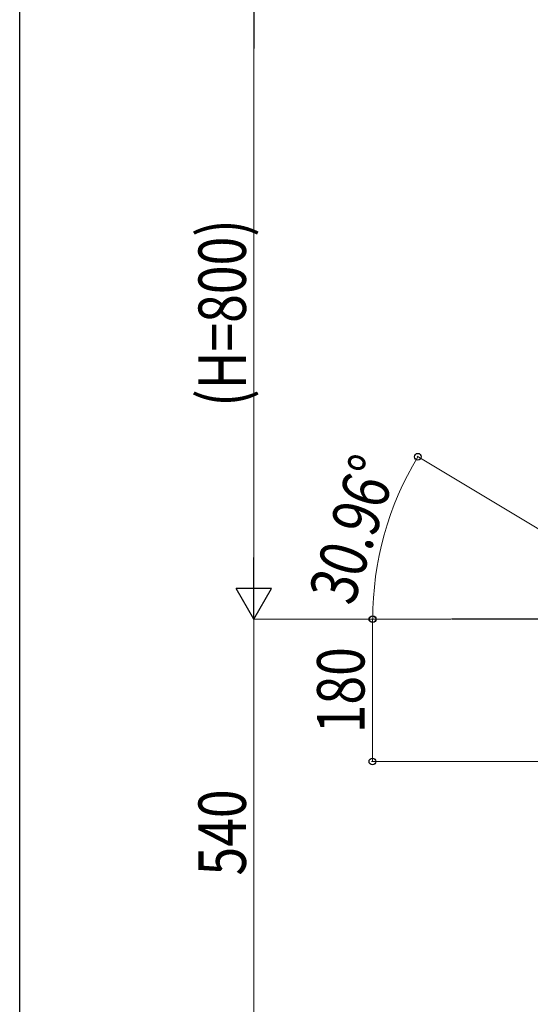
# Model space of a CAD drawing. Units: millimetres. Extents: x 0 to 8280, y 0 to 5795.
# Drawn here: x 300 to 946, y 998 to 2244 of the extents above; entities that cross this region are included whole.
import ezdxf

# ---------------------------------------------------------------- set-up
doc = ezdxf.new("R2010")
doc.units = ezdxf.units.MM
for name, color, linetype, lineweight in [('YKK_A1', 4, 'Continuous', 30), ('YKK_D', 6, 'Continuous', 13), ('YKK_ZWAK', 7, 'Continuous', 30)]:
    doc.layers.add(name, color=color, linetype=linetype, lineweight=lineweight)
doc.styles.add('text-b', font='extslim2.shx', dxfattribs={"width": 0.8, "bigfont": 'extfont2.shx'})

msp = doc.modelspace()

# ---------------------------------------------------------------- linework, layer by layer
at = {"layer": 'YKK_A1', "linetype": 'Continuous', "ltscale": 0.5}
msp.add_line((1146.1, 1485), (846.1, 1485), dxfattribs=at)
at = {"layer": 'YKK_D', "lineweight": -2}
for p, q in [((596.1, 2285), (596.1, 2207.1)), ((596.1, 1485), (596.1, 1562.9)), ((596.1, 1485), (573.6, 1524)), ((618.6, 1524), (573.6, 1524)), ((596.1, 1485), (618.6, 1524))]:
    msp.add_line(p, q, dxfattribs=at)
at = {"layer": 'YKK_D'}
for p, q in [((596.1, 1530), (596.1, 2240)), ((1145.3, 1485.5), (802.6, 1691.1)), ((717.3, 1485), (595.1, 1485)), ((771.4, 1485), (595.1, 1485)), ((596.1, 1485), (596.1, 945)), ((795.1, 1485), (745.1, 1485)), ((845.1, 1485), (745.5, 1485)), ((746.1, 1485), (746.1, 1305)), ((1095.1, 1305), (745.1, 1305))]:
    msp.add_line(p, q, dxfattribs=at)
at = {"layer": 'YKK_D', "linetype": 'ByBlock', "lineweight": -2}
for centre in [(803.5, 1690.6), (746.1, 1485), (746.5, 1485), (746.1, 1305)]:
    msp.add_circle(centre, 4.25, dxfattribs=at)
at = {"layer": 'YKK_D'}
msp.add_arc((1146.1, 1485), 399.6, 149.0362, 180, dxfattribs=at)
at = {"layer": 'YKK_ZWAK'}
msp.add_line((300, 445), (300, 5745), dxfattribs=at)

# ---------------------------------------------------------------- texts
at = {"layer": 'YKK_D', "style": 'text-b', "width": 0.8}
for s, rotation, p in [('(H=800)', 90, (586.1, 1753.8)), ('30.96°', 72.415, (721.8, 1500.3)), ('180', 90, (736.1, 1340.6)), ('540', 90, (586.1, 1160.6))]:
    msp.add_text(s, height=60, rotation=rotation, dxfattribs=at).set_placement(p)

doc.saveas('drawing.dxf')
